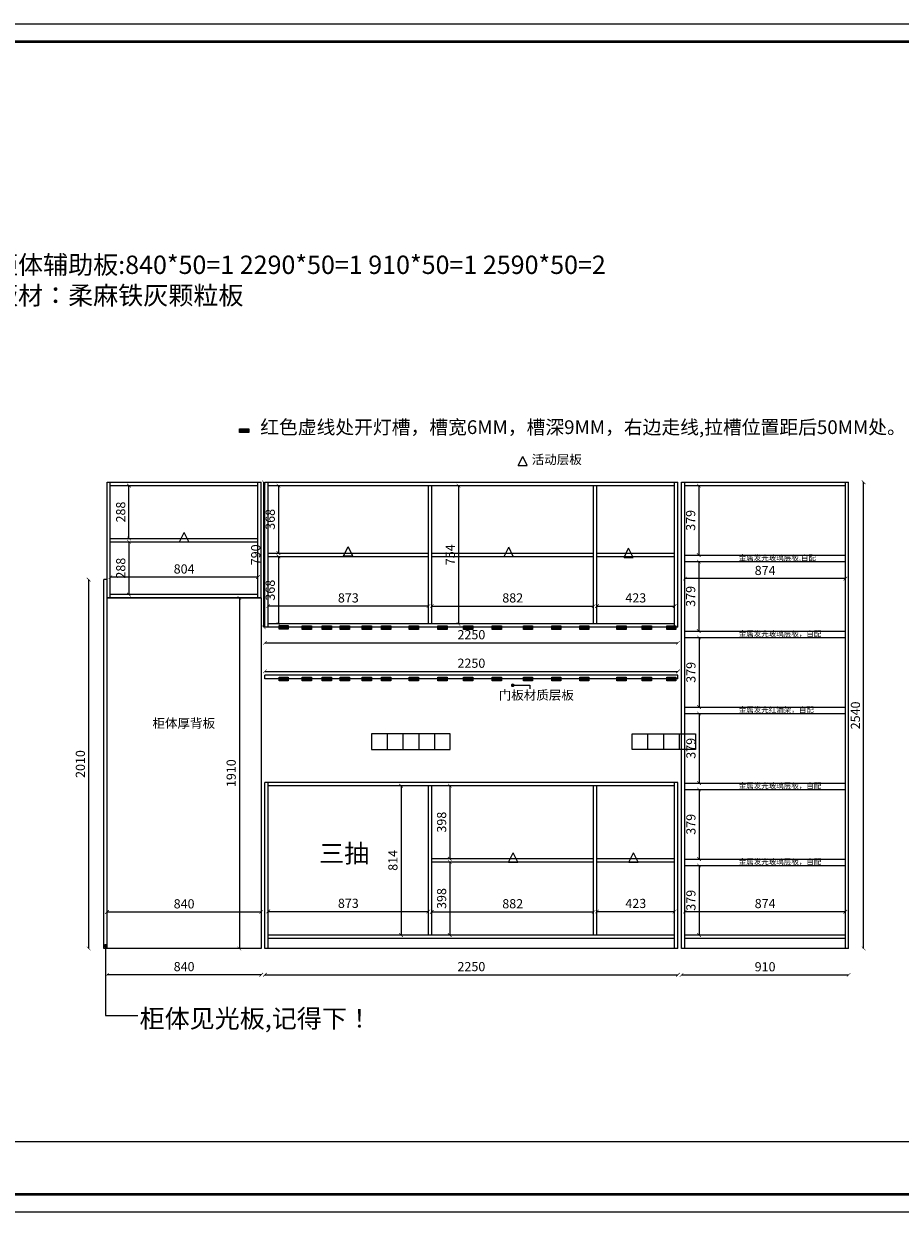
# Model space of a CAD drawing. Units: millimetres. Extents: x 19935 to 46172, y -23459 to -12765.
# Drawn here: x 28174 to 32948, y -20194 to -13718 of the extents above; entities that cross this region are included whole.
import ezdxf

# ---------------------------------------------------------------- set-up
doc = ezdxf.new("R2010")
doc.units = ezdxf.units.MM
doc.layers.add('尺寸', color=7, linetype='Continuous', lineweight=9)
doc.layers.add('轮廓线', color=7, linetype='Continuous', lineweight=25)
doc.styles.get("Standard").update_dxf_attribs({"font": 'arial.ttf'})
doc.styles.add('图栏文字', font='txt', dxfattribs={"height": 75})
doc.dimstyles.new('ISO-25', dxfattribs={"dimtxt": 50, "dimasz": 30, "dimexe": 1.25, "dimexo": 0.625, "dimtad": 1, "dimtxsty": 'Standard', "dimcen": 2.5, "dimse1": 1, "dimse2": 1, "dimclrd": 3, "dimclrt": 3, "dimadec": 0, "dimazin": 0, "dimtfac": 1, "dimtmove": 0, "dimatfit": 3, "dimfxl": 1, "dimarcsym": 0})

# ---------------------------------------------------------------- blocks, each defined once
blk = doc.blocks.new('A$C6B133786')
at = {"layer": '轮廓线', "color": 2}
for p, q in [((0, 0), (25, 50)), ((0, 0), (50, 0)), ((50, 0), (25, 50))]:
    blk.add_line(p, q, dxfattribs=at)
blk = doc.blocks.new('A$Cd84606a9')
h = blk.add_hatch(color=1)
h.dxf.hatch_style = 1
h.paths.add_polyline_path([(50, 0), (50, 20), (0, 20), (0, 0)])
at = {"color": 1}
blk.add_lwpolyline([(0, 20), (50, 20), (50, 0), (0, 0)], close=True, dxfattribs=at)
blk = doc.blocks.new('_ArchTick')
at = {"color": 0, "linetype": 'ByBlock', "const_width": 0.15}
blk.add_lwpolyline([(-0.5, -0.5), (0.5, 0.5)], dxfattribs=at)
blk = doc.blocks.new('*D77')
at = {"color": 3, "lineweight": -2, "transparency": 16777216}
blk.add_line((29561.2, -16234.8), (29561.2, -16602.8), dxfattribs=at)
at = {"layer": 'Defpoints', "color": 0, "transparency": 16777216}
for p in [(29561.2, -16234.8), (29561.2, -16602.8), (29561.2, -16602.8)]:
    blk.add_point(p, dxfattribs=at)
at = {"color": 3, "lineweight": -2, "transparency": 16777216, "xscale": 20, "yscale": 20, "zscale": 20}
for p, rotation in [((29561.2, -16234.8), 90), ((29561.2, -16602.8), 270)]:
    blk.add_blockref('_ArchTick', p, dxfattribs=dict(at, rotation=rotation))
at = {"color": 3, "transparency": 16777216, "insert": (29523.2, -16418.8), "char_height": 50, "attachment_point": 5, "rotation": 90}
blk.add_mtext('368', dxfattribs=at)
blk = doc.blocks.new('_Dot')
at = {"lineweight": -2}
blk.add_line((-0.5, 0), (-1, 0), dxfattribs=at)
at = {"const_width": 0.5}
blk.add_lwpolyline([(-0.25, 0, 1), (0.25, 0, 1)], format="xyb", close=True, dxfattribs=at)
blk = doc.blocks.new('*D78')
at = {"color": 3, "lineweight": -2, "transparency": 16777216}
blk.add_line((29561.2, -16620.8), (29561.2, -16988.8), dxfattribs=at)
at = {"layer": 'Defpoints', "color": 0, "transparency": 16777216}
for p in [(29561.2, -16620.8), (29561.2, -16988.8), (29561.2, -16988.8)]:
    blk.add_point(p, dxfattribs=at)
at = {"color": 3, "lineweight": -2, "transparency": 16777216, "xscale": 20, "yscale": 20, "zscale": 20}
for p, rotation in [((29561.2, -16620.8), 90), ((29561.2, -16988.8), 270)]:
    blk.add_blockref('_ArchTick', p, dxfattribs=dict(at, rotation=rotation))
at = {"color": 3, "transparency": 16777216, "insert": (29523.2, -16804.8), "char_height": 50, "attachment_point": 5, "rotation": 90}
blk.add_mtext('368', dxfattribs=at)
blk = doc.blocks.new('*D79')
at = {"color": 3, "lineweight": -2, "transparency": 16777216}
blk.add_line((30229.2, -17869.8), (30229.2, -18683.8), dxfattribs=at)
at = {"layer": 'Defpoints', "color": 0, "transparency": 16777216}
for p in [(30378.4, -17869.8), (30229.2, -18683.8), (30378.4, -18683.8)]:
    blk.add_point(p, dxfattribs=at)
at = {"color": 3, "lineweight": -2, "transparency": 16777216, "xscale": 20, "yscale": 20, "zscale": 20}
for p, rotation in [((30229.2, -17869.8), 90), ((30229.2, -18683.8), 270)]:
    blk.add_blockref('_ArchTick', p, dxfattribs=dict(at, rotation=rotation))
at = {"color": 3, "transparency": 16777216, "insert": (30191.2, -18276.8), "char_height": 50, "attachment_point": 5, "rotation": 90}
blk.add_mtext('814', dxfattribs=at)
blk = doc.blocks.new('*D80')
at = {"color": 3, "lineweight": -2, "transparency": 16777216}
blk.add_line((29505.4, -18555.3), (30378.4, -18555.3), dxfattribs=at)
at = {"layer": 'Defpoints', "color": 0, "transparency": 16777216}
for p in [(29505.4, -17869.8), (30378.4, -17869.8), (30378.4, -18555.3)]:
    blk.add_point(p, dxfattribs=at)
at = {"color": 3, "lineweight": -2, "transparency": 16777216, "xscale": 20, "yscale": 20, "zscale": 20, "rotation": 180}
blk.add_blockref('_ArchTick', (29505.4, -18555.3), dxfattribs=at)
at = {"color": 3, "lineweight": -2, "transparency": 16777216, "xscale": 20, "yscale": 20, "zscale": 20}
blk.add_blockref('_ArchTick', (30378.4, -18555.3), dxfattribs=at)
at = {"color": 3, "transparency": 16777216, "insert": (29941.9, -18517.2), "char_height": 50, "attachment_point": 5}
blk.add_mtext('873', dxfattribs=at)
blk = doc.blocks.new('*D81')
at = {"color": 3, "lineweight": -2, "transparency": 16777216}
blk.add_line((30396.4, -18557.5), (31278.4, -18557.5), dxfattribs=at)
at = {"layer": 'Defpoints', "color": 0, "transparency": 16777216}
for p in [(30396.4, -17869.8), (31278.4, -17869.8), (31278.4, -18557.5)]:
    blk.add_point(p, dxfattribs=at)
at = {"color": 3, "lineweight": -2, "transparency": 16777216, "xscale": 20, "yscale": 20, "zscale": 20, "rotation": 180}
blk.add_blockref('_ArchTick', (30396.4, -18557.5), dxfattribs=at)
at = {"color": 3, "lineweight": -2, "transparency": 16777216, "xscale": 20, "yscale": 20, "zscale": 20}
blk.add_blockref('_ArchTick', (31278.4, -18557.5), dxfattribs=at)
at = {"color": 3, "transparency": 16777216, "insert": (30837.4, -18519.5), "char_height": 50, "attachment_point": 5}
blk.add_mtext('882', dxfattribs=at)
blk = doc.blocks.new('*D82')
at = {"color": 3, "lineweight": -2, "transparency": 16777216}
blk.add_line((31296.4, -18556), (31719.4, -18556), dxfattribs=at)
at = {"layer": 'Defpoints', "color": 0, "transparency": 16777216}
for p in [(31296.4, -17869.8), (31719.4, -17869.8), (31719.4, -18556)]:
    blk.add_point(p, dxfattribs=at)
at = {"color": 3, "lineweight": -2, "transparency": 16777216, "xscale": 20, "yscale": 20, "zscale": 20, "rotation": 180}
blk.add_blockref('_ArchTick', (31296.4, -18556), dxfattribs=at)
at = {"color": 3, "lineweight": -2, "transparency": 16777216, "xscale": 20, "yscale": 20, "zscale": 20}
blk.add_blockref('_ArchTick', (31719.4, -18556), dxfattribs=at)
at = {"color": 3, "transparency": 16777216, "insert": (31507.9, -18517.9), "char_height": 50, "attachment_point": 5}
blk.add_mtext('423', dxfattribs=at)
blk = doc.blocks.new('*D83')
at = {"color": 3, "lineweight": -2, "transparency": 16777216}
blk.add_line((30494.5, -17869.8), (30494.5, -18267.8), dxfattribs=at)
at = {"layer": 'Defpoints', "color": 0, "transparency": 16777216}
for p in [(30494.5, -17869.8), (30494.5, -18267.8), (30494.5, -18267.8)]:
    blk.add_point(p, dxfattribs=at)
at = {"color": 3, "lineweight": -2, "transparency": 16777216, "xscale": 20, "yscale": 20, "zscale": 20}
for p, rotation in [((30494.5, -17869.8), 90), ((30494.5, -18267.8), 270)]:
    blk.add_blockref('_ArchTick', p, dxfattribs=dict(at, rotation=rotation))
at = {"color": 3, "transparency": 16777216, "insert": (30456.5, -18068.8), "char_height": 50, "attachment_point": 5, "rotation": 90}
blk.add_mtext('398', dxfattribs=at)
blk = doc.blocks.new('*D84')
at = {"color": 3, "lineweight": -2, "transparency": 16777216}
blk.add_line((30494.5, -18285.8), (30494.5, -18683.8), dxfattribs=at)
at = {"layer": 'Defpoints', "color": 0, "transparency": 16777216}
for p in [(30494.5, -18285.8), (30494.5, -18683.8), (30494.5, -18683.8)]:
    blk.add_point(p, dxfattribs=at)
at = {"color": 3, "lineweight": -2, "transparency": 16777216, "xscale": 20, "yscale": 20, "zscale": 20}
for p, rotation in [((30494.5, -18285.8), 90), ((30494.5, -18683.8), 270)]:
    blk.add_blockref('_ArchTick', p, dxfattribs=dict(at, rotation=rotation))
at = {"color": 3, "transparency": 16777216, "insert": (30456.5, -18484.8), "char_height": 50, "attachment_point": 5, "rotation": 90}
blk.add_mtext('398', dxfattribs=at)
blk = doc.blocks.new('*D85')
at = {"color": 3, "lineweight": -2, "transparency": 16777216}
blk.add_line((29449.4, -16733.4), (28645.4, -16733.4), dxfattribs=at)
at = {"layer": 'Defpoints', "color": 0, "transparency": 16777216}
for p in [(28645.4, -16234.8), (29449.4, -16234.8), (28645.4, -16733.4)]:
    blk.add_point(p, dxfattribs=at)
at = {"color": 3, "lineweight": -2, "transparency": 16777216, "xscale": 20, "yscale": 20, "zscale": 20, "rotation": 180}
blk.add_blockref('_ArchTick', (28645.4, -16733.4), dxfattribs=at)
at = {"color": 3, "lineweight": -2, "transparency": 16777216, "xscale": 20, "yscale": 20, "zscale": 20}
blk.add_blockref('_ArchTick', (29449.4, -16733.4), dxfattribs=at)
at = {"color": 3, "transparency": 16777216, "insert": (29047.4, -16695.4), "char_height": 50, "attachment_point": 5}
blk.add_mtext('804', dxfattribs=at)
blk = doc.blocks.new('*D86')
at = {"color": 3, "lineweight": -2, "transparency": 16777216}
blk.add_line((28746.7, -16540.8), (28746.7, -16828.8), dxfattribs=at)
at = {"layer": 'Defpoints', "color": 0, "transparency": 16777216}
for p in [(28746.7, -16540.8), (28746.7, -16828.8), (28746.7, -16828.8)]:
    blk.add_point(p, dxfattribs=at)
at = {"color": 3, "lineweight": -2, "transparency": 16777216, "xscale": 20, "yscale": 20, "zscale": 20}
for p, rotation in [((28746.7, -16540.8), 90), ((28746.7, -16828.8), 270)]:
    blk.add_blockref('_ArchTick', p, dxfattribs=dict(at, rotation=rotation))
at = {"color": 3, "transparency": 16777216, "insert": (28708.6, -16684.8), "char_height": 50, "attachment_point": 5, "rotation": 90}
blk.add_mtext('288', dxfattribs=at)
blk = doc.blocks.new('*D87')
at = {"color": 3, "lineweight": -2, "transparency": 16777216}
blk.add_line((28746.7, -16522.8), (28746.7, -16234.8), dxfattribs=at)
at = {"layer": 'Defpoints', "color": 0, "transparency": 16777216}
for p in [(28746.7, -16234.8), (28746.7, -16234.8), (28746.7, -16522.8)]:
    blk.add_point(p, dxfattribs=at)
at = {"color": 3, "lineweight": -2, "transparency": 16777216, "xscale": 20, "yscale": 20, "zscale": 20}
for p, rotation in [((28746.7, -16234.8), 90), ((28746.7, -16522.8), 270)]:
    blk.add_blockref('_ArchTick', p, dxfattribs=dict(at, rotation=rotation))
at = {"color": 3, "transparency": 16777216, "insert": (28708.6, -16378.8), "char_height": 50, "attachment_point": 5, "rotation": 90}
blk.add_mtext('288', dxfattribs=at)
blk = doc.blocks.new('*D88')
at = {"color": 3, "lineweight": -2, "transparency": 16777216}
blk.add_line((31851.1, -16234.8), (31851.1, -16613.8), dxfattribs=at)
at = {"layer": 'Defpoints', "color": 0, "transparency": 16777216}
for p in [(31851.1, -16234.8), (31851.1, -16613.8), (31851.1, -16613.8)]:
    blk.add_point(p, dxfattribs=at)
at = {"color": 3, "lineweight": -2, "transparency": 16777216, "xscale": 20, "yscale": 20, "zscale": 20}
for p, rotation in [((31851.1, -16234.8), 90), ((31851.1, -16613.8), 270)]:
    blk.add_blockref('_ArchTick', p, dxfattribs=dict(at, rotation=rotation))
at = {"color": 3, "transparency": 16777216, "insert": (31813.1, -16424.3), "char_height": 50, "attachment_point": 5, "rotation": 90}
blk.add_mtext('379', dxfattribs=at)
blk = doc.blocks.new('*D89')
at = {"color": 3, "lineweight": -2, "transparency": 16777216}
blk.add_line((31851.1, -16648.8), (31851.1, -17027.8), dxfattribs=at)
at = {"layer": 'Defpoints', "color": 0, "transparency": 16777216}
for p in [(31851.1, -16648.8), (31851.1, -17027.8), (31851.1, -17027.8)]:
    blk.add_point(p, dxfattribs=at)
at = {"color": 3, "lineweight": -2, "transparency": 16777216, "xscale": 20, "yscale": 20, "zscale": 20}
for p, rotation in [((31851.1, -16648.8), 90), ((31851.1, -17027.8), 270)]:
    blk.add_blockref('_ArchTick', p, dxfattribs=dict(at, rotation=rotation))
at = {"color": 3, "transparency": 16777216, "insert": (31813.1, -16838.3), "char_height": 50, "attachment_point": 5, "rotation": 90}
blk.add_mtext('379', dxfattribs=at)
blk = doc.blocks.new('*D90')
at = {"color": 3, "lineweight": -2, "transparency": 16777216}
blk.add_line((31852.7, -17062.8), (31852.7, -17441.8), dxfattribs=at)
at = {"layer": 'Defpoints', "color": 0, "transparency": 16777216}
for p in [(31861.1, -17062.8), (31852.7, -17441.8), (31861.1, -17441.8)]:
    blk.add_point(p, dxfattribs=at)
at = {"color": 3, "lineweight": -2, "transparency": 16777216, "xscale": 20, "yscale": 20, "zscale": 20}
for p, rotation in [((31852.7, -17062.8), 90), ((31852.7, -17441.8), 270)]:
    blk.add_blockref('_ArchTick', p, dxfattribs=dict(at, rotation=rotation))
at = {"color": 3, "transparency": 16777216, "insert": (31814.6, -17252.3), "char_height": 50, "attachment_point": 5, "rotation": 90}
blk.add_mtext('379', dxfattribs=at)
blk = doc.blocks.new('*D91')
at = {"color": 3, "lineweight": -2, "transparency": 16777216}
blk.add_line((31852.7, -17476.8), (31852.7, -17855.8), dxfattribs=at)
at = {"layer": 'Defpoints', "color": 0, "transparency": 16777216}
for p in [(31852.7, -17476.8), (31852.7, -17855.8), (31852.7, -17855.8)]:
    blk.add_point(p, dxfattribs=at)
at = {"color": 3, "lineweight": -2, "transparency": 16777216, "xscale": 20, "yscale": 20, "zscale": 20}
for p, rotation in [((31852.7, -17476.8), 90), ((31852.7, -17855.8), 270)]:
    blk.add_blockref('_ArchTick', p, dxfattribs=dict(at, rotation=rotation))
at = {"color": 3, "transparency": 16777216, "insert": (31814.6, -17666.3), "char_height": 50, "attachment_point": 5, "rotation": 90}
blk.add_mtext('379', dxfattribs=at)
blk = doc.blocks.new('*D92')
at = {"color": 3, "lineweight": -2, "transparency": 16777216}
blk.add_line((31852.7, -17890.8), (31852.7, -18269.8), dxfattribs=at)
at = {"layer": 'Defpoints', "color": 0, "transparency": 16777216}
for p in [(31852.7, -17890.8), (31852.7, -18269.8), (31852.7, -18269.8)]:
    blk.add_point(p, dxfattribs=at)
at = {"color": 3, "lineweight": -2, "transparency": 16777216, "xscale": 20, "yscale": 20, "zscale": 20}
for p, rotation in [((31852.7, -17890.8), 90), ((31852.7, -18269.8), 270)]:
    blk.add_blockref('_ArchTick', p, dxfattribs=dict(at, rotation=rotation))
at = {"color": 3, "transparency": 16777216, "insert": (31814.6, -18080.3), "char_height": 50, "attachment_point": 5, "rotation": 90}
blk.add_mtext('379', dxfattribs=at)
blk = doc.blocks.new('*D93')
at = {"color": 3, "lineweight": -2, "transparency": 16777216}
blk.add_line((31852.7, -18304.8), (31852.7, -18683.8), dxfattribs=at)
at = {"layer": 'Defpoints', "color": 0, "transparency": 16777216}
for p in [(31852.7, -18304.8), (31852.7, -18683.8), (31852.7, -18683.8)]:
    blk.add_point(p, dxfattribs=at)
at = {"color": 3, "lineweight": -2, "transparency": 16777216, "xscale": 20, "yscale": 20, "zscale": 20}
for p, rotation in [((31852.7, -18304.8), 90), ((31852.7, -18683.8), 270)]:
    blk.add_blockref('_ArchTick', p, dxfattribs=dict(at, rotation=rotation))
at = {"color": 3, "transparency": 16777216, "insert": (31814.6, -18494.3), "char_height": 50, "attachment_point": 5, "rotation": 90}
blk.add_mtext('379', dxfattribs=at)
blk = doc.blocks.new('*D94')
at = {"color": 3, "lineweight": -2, "transparency": 16777216}
blk.add_line((32649.4, -18556.5), (31775.4, -18556.5), dxfattribs=at)
at = {"layer": 'Defpoints', "color": 0, "transparency": 16777216}
for p in [(31775.4, -18304.8), (32649.4, -18304.8), (31775.4, -18556.5)]:
    blk.add_point(p, dxfattribs=at)
at = {"color": 3, "lineweight": -2, "transparency": 16777216, "xscale": 20, "yscale": 20, "zscale": 20, "rotation": 180}
blk.add_blockref('_ArchTick', (31775.4, -18556.5), dxfattribs=at)
at = {"color": 3, "lineweight": -2, "transparency": 16777216, "xscale": 20, "yscale": 20, "zscale": 20}
blk.add_blockref('_ArchTick', (32649.4, -18556.5), dxfattribs=at)
at = {"color": 3, "transparency": 16777216, "insert": (32212.4, -18518.5), "char_height": 50, "attachment_point": 5}
blk.add_mtext('874', dxfattribs=at)
blk = doc.blocks.new('*D95')
at = {"color": 3, "lineweight": -2, "transparency": 16777216}
blk.add_line((29487.4, -18900), (31737.4, -18900), dxfattribs=at)
at = {"layer": 'Defpoints', "color": 0, "transparency": 16777216}
for p in [(29487.4, -18756.8), (31737.4, -18756.8), (31737.4, -18900)]:
    blk.add_point(p, dxfattribs=at)
at = {"color": 3, "lineweight": -2, "transparency": 16777216, "xscale": 20, "yscale": 20, "zscale": 20, "rotation": 180}
blk.add_blockref('_ArchTick', (29487.4, -18900), dxfattribs=at)
at = {"color": 3, "lineweight": -2, "transparency": 16777216, "xscale": 20, "yscale": 20, "zscale": 20}
blk.add_blockref('_ArchTick', (31737.4, -18900), dxfattribs=at)
at = {"color": 3, "transparency": 16777216, "insert": (30612.4, -18862), "char_height": 50, "attachment_point": 5}
blk.add_mtext('2250', dxfattribs=at)
blk = doc.blocks.new('*D96')
at = {"color": 3, "lineweight": -2, "transparency": 16777216}
blk.add_line((29467.4, -18900.1), (28627.4, -18900.1), dxfattribs=at)
at = {"layer": 'Defpoints', "color": 0, "transparency": 16777216}
for p in [(28627.4, -16846.8), (29467.4, -16846.8), (28627.4, -18900.1)]:
    blk.add_point(p, dxfattribs=at)
at = {"color": 3, "lineweight": -2, "transparency": 16777216, "xscale": 20, "yscale": 20, "zscale": 20, "rotation": 180}
blk.add_blockref('_ArchTick', (28627.4, -18900.1), dxfattribs=at)
at = {"color": 3, "lineweight": -2, "transparency": 16777216, "xscale": 20, "yscale": 20, "zscale": 20}
blk.add_blockref('_ArchTick', (29467.4, -18900.1), dxfattribs=at)
at = {"color": 3, "transparency": 16777216, "insert": (29047.4, -18862.1), "char_height": 50, "attachment_point": 5}
blk.add_mtext('840', dxfattribs=at)
blk = doc.blocks.new('*D97')
at = {"color": 3, "lineweight": -2, "transparency": 16777216}
blk.add_line((29348.3, -16846.8), (29348.3, -18756.8), dxfattribs=at)
at = {"layer": 'Defpoints', "color": 0, "transparency": 16777216}
for p in [(29467.4, -16846.8), (29348.3, -18756.8), (29467.4, -18756.8)]:
    blk.add_point(p, dxfattribs=at)
at = {"color": 3, "lineweight": -2, "transparency": 16777216, "xscale": 20, "yscale": 20, "zscale": 20}
for p, rotation in [((29348.3, -16846.8), 90), ((29348.3, -18756.8), 270)]:
    blk.add_blockref('_ArchTick', p, dxfattribs=dict(at, rotation=rotation))
at = {"color": 3, "transparency": 16777216, "insert": (29310.3, -17801.8), "char_height": 50, "attachment_point": 5, "rotation": 90}
blk.add_mtext('1910', dxfattribs=at)
blk = doc.blocks.new('*D98')
at = {"color": 3, "lineweight": -2, "transparency": 16777216}
blk.add_line((29467.4, -18558.1), (28627.4, -18558.1), dxfattribs=at)
at = {"layer": 'Defpoints', "color": 0, "transparency": 16777216}
for p in [(28627.4, -18558.1), (28627.4, -18756.8), (29467.4, -18756.8)]:
    blk.add_point(p, dxfattribs=at)
at = {"color": 3, "lineweight": -2, "transparency": 16777216, "xscale": 20, "yscale": 20, "zscale": 20, "rotation": 180}
blk.add_blockref('_ArchTick', (28627.4, -18558.1), dxfattribs=at)
at = {"color": 3, "lineweight": -2, "transparency": 16777216, "xscale": 20, "yscale": 20, "zscale": 20}
blk.add_blockref('_ArchTick', (29467.4, -18558.1), dxfattribs=at)
at = {"color": 3, "transparency": 16777216, "insert": (29047.4, -18520), "char_height": 50, "attachment_point": 5}
blk.add_mtext('840', dxfattribs=at)
blk = doc.blocks.new('*D99')
at = {"color": 3, "lineweight": -2, "transparency": 16777216}
blk.add_line((28526.8, -16746.8), (28526.8, -18756.8), dxfattribs=at)
at = {"layer": 'Defpoints', "color": 0, "transparency": 16777216}
for p in [(28609.4, -16746.8), (28526.8, -18756.8), (28609.4, -18756.8)]:
    blk.add_point(p, dxfattribs=at)
at = {"color": 3, "lineweight": -2, "transparency": 16777216, "xscale": 20, "yscale": 20, "zscale": 20}
for p, rotation in [((28526.8, -16746.8), 90), ((28526.8, -18756.8), 270)]:
    blk.add_blockref('_ArchTick', p, dxfattribs=dict(at, rotation=rotation))
at = {"color": 3, "transparency": 16777216, "insert": (28488.7, -17751.8), "char_height": 50, "attachment_point": 5, "rotation": 90}
blk.add_mtext('2010', dxfattribs=at)
blk = doc.blocks.new('*D104')
at = {"color": 3, "lineweight": -2, "transparency": 16777216}
blk.add_line((29487.4, -17247.1), (31737.4, -17247.1), dxfattribs=at)
at = {"layer": 'Defpoints', "color": 0, "transparency": 16777216}
for p in [(29487.4, -17266.8), (31737.4, -17247.1), (31737.4, -17266.8)]:
    blk.add_point(p, dxfattribs=at)
at = {"color": 3, "lineweight": -2, "transparency": 16777216, "xscale": 20, "yscale": 20, "zscale": 20, "rotation": 180}
blk.add_blockref('_ArchTick', (29487.4, -17247.1), dxfattribs=at)
at = {"color": 3, "lineweight": -2, "transparency": 16777216, "xscale": 20, "yscale": 20, "zscale": 20}
blk.add_blockref('_ArchTick', (31737.4, -17247.1), dxfattribs=at)
at = {"color": 3, "transparency": 16777216, "insert": (30612.4, -17209), "char_height": 50, "attachment_point": 5}
blk.add_mtext('2250', dxfattribs=at)
blk = doc.blocks.new('*D115')
at = {"color": 3, "lineweight": -2, "transparency": 16777216}
blk.add_line((32649.4, -16741.7), (31775.4, -16741.7), dxfattribs=at)
at = {"layer": 'Defpoints', "color": 0, "transparency": 16777216}
for p in [(31775.4, -16648.8), (32649.4, -16648.8), (31775.4, -16741.7)]:
    blk.add_point(p, dxfattribs=at)
at = {"color": 3, "lineweight": -2, "transparency": 16777216, "xscale": 20, "yscale": 20, "zscale": 20, "rotation": 180}
blk.add_blockref('_ArchTick', (31775.4, -16741.7), dxfattribs=at)
at = {"color": 3, "lineweight": -2, "transparency": 16777216, "xscale": 20, "yscale": 20, "zscale": 20}
blk.add_blockref('_ArchTick', (32649.4, -16741.7), dxfattribs=at)
at = {"color": 3, "transparency": 16777216, "insert": (32212.4, -16703.6), "char_height": 50, "attachment_point": 5}
blk.add_mtext('874', dxfattribs=at)
blk = doc.blocks.new('*D117')
at = {"color": 3, "lineweight": -2, "transparency": 16777216}
blk.add_line((32748.9, -18756.8), (32748.9, -16216.8), dxfattribs=at)
at = {"layer": 'Defpoints', "color": 0, "transparency": 16777216}
for p in [(32667.4, -16216.8), (32748.9, -16216.8), (32667.4, -18756.8)]:
    blk.add_point(p, dxfattribs=at)
at = {"color": 3, "lineweight": -2, "transparency": 16777216, "xscale": 20, "yscale": 20, "zscale": 20}
for p, rotation in [((32748.9, -16216.8), 90), ((32748.9, -18756.8), 270)]:
    blk.add_blockref('_ArchTick', p, dxfattribs=dict(at, rotation=rotation))
at = {"color": 3, "transparency": 16777216, "insert": (32710.8, -17486.8), "char_height": 50, "attachment_point": 5, "rotation": 90}
blk.add_mtext('2540', dxfattribs=at)
blk = doc.blocks.new('*D118')
at = {"color": 3, "lineweight": -2, "transparency": 16777216}
blk.add_line((29487.4, -17091.7), (31737.4, -17091.7), dxfattribs=at)
at = {"layer": 'Defpoints', "color": 0, "transparency": 16777216}
for p in [(29487.4, -17006.8), (31737.4, -17006.8), (31737.4, -17091.7)]:
    blk.add_point(p, dxfattribs=at)
at = {"color": 3, "lineweight": -2, "transparency": 16777216, "xscale": 20, "yscale": 20, "zscale": 20, "rotation": 180}
blk.add_blockref('_ArchTick', (29487.4, -17091.7), dxfattribs=at)
at = {"color": 3, "lineweight": -2, "transparency": 16777216, "xscale": 20, "yscale": 20, "zscale": 20}
blk.add_blockref('_ArchTick', (31737.4, -17091.7), dxfattribs=at)
at = {"color": 3, "transparency": 16777216, "insert": (30612.4, -17053.6), "char_height": 50, "attachment_point": 5}
blk.add_mtext('2250', dxfattribs=at)
blk = doc.blocks.new('*D120')
at = {"color": 3, "lineweight": -2, "transparency": 16777216}
blk.add_line((31757.4, -18901), (32667.4, -18901), dxfattribs=at)
at = {"layer": 'Defpoints', "color": 0, "transparency": 16777216}
for p in [(31757.4, -18756.8), (32667.4, -18756.8), (32667.4, -18901)]:
    blk.add_point(p, dxfattribs=at)
at = {"color": 3, "lineweight": -2, "transparency": 16777216, "xscale": 20, "yscale": 20, "zscale": 20, "rotation": 180}
blk.add_blockref('_ArchTick', (31757.4, -18901), dxfattribs=at)
at = {"color": 3, "lineweight": -2, "transparency": 16777216, "xscale": 20, "yscale": 20, "zscale": 20}
blk.add_blockref('_ArchTick', (32667.4, -18901), dxfattribs=at)
at = {"color": 3, "transparency": 16777216, "insert": (32212.4, -18863), "char_height": 50, "attachment_point": 5}
blk.add_mtext('910', dxfattribs=at)
blk = doc.blocks.new('*D124')
at = {"color": 3, "lineweight": -2, "transparency": 16777216}
blk.add_line((29481.9, -17006.8), (29481.9, -16216.8), dxfattribs=at)
at = {"layer": 'Defpoints', "color": 0, "transparency": 16777216}
for p in [(29481.9, -16216.8), (29487.4, -16216.8), (29487.4, -17006.8)]:
    blk.add_point(p, dxfattribs=at)
at = {"color": 3, "lineweight": -2, "transparency": 16777216, "xscale": 20, "yscale": 20, "zscale": 20}
for p, rotation in [((29481.9, -16216.8), 90), ((29481.9, -17006.8), 270)]:
    blk.add_blockref('_ArchTick', p, dxfattribs=dict(at, rotation=rotation))
at = {"color": 3, "transparency": 16777216, "insert": (29443.8, -16611.8), "char_height": 50, "attachment_point": 5, "rotation": 90}
blk.add_mtext('790', dxfattribs=at)
blk = doc.blocks.new('*D127')
at = {"color": 3, "lineweight": -2, "transparency": 16777216}
blk.add_line((30378.4, -16891.2), (29505.4, -16891.2), dxfattribs=at)
at = {"layer": 'Defpoints', "color": 0, "transparency": 16777216}
for p in [(29505.4, -16620.8), (30378.4, -16620.8), (29505.4, -16891.2)]:
    blk.add_point(p, dxfattribs=at)
at = {"color": 3, "lineweight": -2, "transparency": 16777216, "xscale": 20, "yscale": 20, "zscale": 20, "rotation": 180}
blk.add_blockref('_ArchTick', (29505.4, -16891.2), dxfattribs=at)
at = {"color": 3, "lineweight": -2, "transparency": 16777216, "xscale": 20, "yscale": 20, "zscale": 20}
blk.add_blockref('_ArchTick', (30378.4, -16891.2), dxfattribs=at)
at = {"color": 3, "transparency": 16777216, "insert": (29941.9, -16853.1), "char_height": 50, "attachment_point": 5}
blk.add_mtext('873', dxfattribs=at)
blk = doc.blocks.new('*D128')
at = {"color": 3, "lineweight": -2, "transparency": 16777216}
blk.add_line((30396.4, -16891.2), (31278.4, -16891.2), dxfattribs=at)
at = {"layer": 'Defpoints', "color": 0, "transparency": 16777216}
for p in [(30396.4, -16620.8), (31278.4, -16620.8), (31278.4, -16891.2)]:
    blk.add_point(p, dxfattribs=at)
at = {"color": 3, "lineweight": -2, "transparency": 16777216, "xscale": 20, "yscale": 20, "zscale": 20, "rotation": 180}
blk.add_blockref('_ArchTick', (30396.4, -16891.2), dxfattribs=at)
at = {"color": 3, "lineweight": -2, "transparency": 16777216, "xscale": 20, "yscale": 20, "zscale": 20}
blk.add_blockref('_ArchTick', (31278.4, -16891.2), dxfattribs=at)
at = {"color": 3, "transparency": 16777216, "insert": (30837.4, -16853.2), "char_height": 50, "attachment_point": 5}
blk.add_mtext('882', dxfattribs=at)
blk = doc.blocks.new('*D129')
at = {"color": 3, "lineweight": -2, "transparency": 16777216}
blk.add_line((31296.4, -16891.2), (31719.4, -16891.2), dxfattribs=at)
at = {"layer": 'Defpoints', "color": 0, "transparency": 16777216}
for p in [(31296.4, -16620.8), (31719.4, -16620.8), (31719.4, -16891.2)]:
    blk.add_point(p, dxfattribs=at)
at = {"color": 3, "lineweight": -2, "transparency": 16777216, "xscale": 20, "yscale": 20, "zscale": 20, "rotation": 180}
blk.add_blockref('_ArchTick', (31296.4, -16891.2), dxfattribs=at)
at = {"color": 3, "lineweight": -2, "transparency": 16777216, "xscale": 20, "yscale": 20, "zscale": 20}
blk.add_blockref('_ArchTick', (31719.4, -16891.2), dxfattribs=at)
at = {"color": 3, "transparency": 16777216, "insert": (31507.9, -16853.1), "char_height": 50, "attachment_point": 5}
blk.add_mtext('423', dxfattribs=at)
blk = doc.blocks.new('*D130')
at = {"color": 3, "lineweight": -2, "transparency": 16777216}
blk.add_line((30541.9, -16234.8), (30541.9, -16988.8), dxfattribs=at)
at = {"layer": 'Defpoints', "color": 0, "transparency": 16777216}
for p in [(30574.2, -16234.8), (30541.9, -16988.8), (30574.2, -16988.8)]:
    blk.add_point(p, dxfattribs=at)
at = {"color": 3, "lineweight": -2, "transparency": 16777216, "xscale": 20, "yscale": 20, "zscale": 20}
for p, rotation in [((30541.9, -16234.8), 90), ((30541.9, -16988.8), 270)]:
    blk.add_blockref('_ArchTick', p, dxfattribs=dict(at, rotation=rotation))
at = {"color": 3, "transparency": 16777216, "insert": (30504, -16611.8), "char_height": 50, "attachment_point": 5, "rotation": 90}
blk.add_mtext('754', dxfattribs=at)

msp = doc.modelspace()

# ---------------------------------------------------------------- linework, layer by layer
for p, q in [((28627.44, -16216.848), (29467.44, -16216.848)), ((28627.44, -18756.848), (28627.44, -16216.848)), ((28645.44, -16846.848), (28645.44, -16216.848)), ((28645.44, -16234.848), (29449.44, -16234.848)), ((29449.44, -16846.848), (29449.44, -16216.848)), ((29467.44, -16846.848), (29467.44, -16216.848)), ((29487.44, -16216.848), (31737.44, -16216.848)), ((29487.44, -17006.848), (29487.44, -16216.848)), ((29505.44, -17006.848), (29505.44, -16216.848)), ((29505.44, -16234.848), (31719.44, -16234.848)), ((30378.44, -16988.848), (30378.44, -16234.848)), ((30396.44, -16988.848), (30396.44, -16234.848)), ((31278.44, -16988.848), (31278.44, -16234.848)), ((31296.44, -16988.848), (31296.44, -16234.848)), ((31719.44, -17006.848), (31719.44, -16216.848)), ((31737.44, -17006.848), (31737.44, -16216.848)), ((31757.44, -16216.848), (32667.44, -16216.848)), ((31757.44, -18756.848), (31757.44, -16216.848)), ((31775.44, -18756.848), (31775.44, -16216.848)), ((31775.44, -16234.848), (32649.44, -16234.848)), ((32649.44, -18756.848), (32649.44, -16216.848)), ((32667.44, -18756.848), (32667.44, -16216.848)), ((28645.44, -16522.848), (29449.44, -16522.848)), ((28645.44, -16540.848), (29449.44, -16540.848)), ((29505.44, -16602.848), (30378.44, -16602.848)), ((29505.44, -16620.848), (30378.44, -16620.848)), ((30396.44, -16602.848), (31278.44, -16602.848)), ((30396.44, -16620.848), (31278.44, -16620.848)), ((31296.44, -16602.848), (31719.44, -16602.848)), ((31296.44, -16620.848), (31719.44, -16620.848)), ((28627.44, -16746.848), (28609.44, -16746.848)), ((28609.44, -18756.848), (28609.44, -16746.848)), ((29449.44, -16828.848), (28645.44, -16828.848)), ((29467.44, -16846.848), (28627.44, -16846.848)), ((31737.44, -17006.848), (29487.44, -17006.848)), ((31719.44, -16988.848), (29505.44, -16988.848)), ((31737.44, -17266.848), (29487.44, -17266.848)), ((29487.44, -17286.848), (29487.44, -17266.848)), ((31737.44, -17286.848), (29487.44, -17286.848)), ((31737.44, -17286.848), (31737.44, -17266.848)), ((31737.44, -17851.848), (29487.44, -17851.848)), ((29487.44, -18756.848), (29487.44, -17851.848)), ((29505.44, -18756.848), (29505.44, -17851.848)), ((31719.44, -17869.848), (29505.44, -17869.848)), ((30378.44, -18683.848), (30378.44, -17869.848)), ((30396.44, -18683.848), (30396.44, -17869.848)), ((31278.44, -18683.848), (31278.44, -17869.848)), ((31296.44, -18683.848), (31296.44, -17869.848)), ((31719.44, -18756.848), (31719.44, -17851.848)), ((31737.44, -18756.848), (31737.44, -17851.848)), ((31278.44, -18267.848), (30396.44, -18267.848)), ((31278.44, -18285.848), (30396.44, -18285.848)), ((31719.44, -18267.848), (31296.44, -18267.848)), ((31719.44, -18285.848), (31296.44, -18285.848)), ((31719.44, -18683.848), (29505.44, -18683.848)), ((31719.44, -18701.848), (29505.44, -18701.848)), ((32649.44, -18683.848), (31775.44, -18683.848)), ((32649.44, -18701.848), (31775.44, -18701.848)), ((28627.44, -18756.848), (28609.44, -18756.848)), ((31737.44, -18756.848), (29487.44, -18756.848)), ((32667.44, -18756.848), (31757.44, -18756.848))]:
    msp.add_line(p, q)
at = {"color": 2}
for p, q in [((31775.44, -16613.848), (32649.44, -16613.848)), ((31775.44, -16648.848), (32649.44, -16648.848)), ((31775.44, -17027.848), (32649.44, -17027.848)), ((31775.44, -17062.848), (32649.44, -17062.848)), ((31775.44, -17441.848), (32649.44, -17441.848)), ((31775.44, -17476.848), (32649.44, -17476.848)), ((31775.44, -17855.848), (32649.44, -17855.848)), ((31775.44, -17890.848), (32649.44, -17890.848)), ((31775.44, -18269.848), (32649.44, -18269.848)), ((31775.44, -18304.848), (32649.44, -18304.848))]:
    msp.add_line(p, q, dxfattribs=at)
at = {"color": 1}
for p, q in [((30497.44, -17586.848), (30067.44, -17586.848)), ((30067.44, -17586.848), (30067.44, -17671.848)), ((30153.44, -17586.848), (30153.44, -17671.848)), ((30239.44, -17586.848), (30239.44, -17671.848)), ((30325.44, -17586.848), (30325.44, -17671.848)), ((30411.44, -17586.848), (30411.44, -17671.848)), ((30497.44, -17671.848), (30497.44, -17586.848)), ((31487.44, -17671.848), (31487.44, -17586.848)), ((31487.44, -17586.848), (31832.44, -17586.848)), ((31573.69, -17671.848), (31573.69, -17586.848)), ((31659.94, -17671.848), (31659.94, -17586.848)), ((31746.19, -17671.848), (31746.19, -17586.848)), ((31832.44, -17586.848), (31832.44, -17671.848)), ((30067.44, -17671.848), (30497.44, -17671.848)), ((31832.44, -17671.848), (31487.44, -17671.848))]:
    msp.add_line(p, q, dxfattribs=at)
at = {"color": 0, "linetype": 'ByBlock'}
msp.add_line((22983.35, -19807.98), (36294.238, -19807.98), dxfattribs=at)
at = {"color": 0, "linetype": 'ByBlock', "lineweight": 9}
msp.add_lwpolyline([(36391.808, -20193.953), (21070.637, -20193.953), (21070.637, -13718.402), (36391.808, -13718.402)], close=True, dxfattribs=at)
msp.add_lwpolyline([(36391.808, -20193.953), (21070.637, -20193.953), (21070.637, -13718.402), (36391.808, -13718.402)], close=True, dxfattribs=at)
msp.add_lwpolyline([(36391.808, -20193.953), (21070.637, -20193.953), (21070.637, -13718.402), (36391.808, -13718.402)], close=True, dxfattribs=at)
at = {"color": 0, "linetype": 'ByBlock', "lineweight": 9, "const_width": 16.187}
msp.add_lwpolyline([(36294.238, -20096.383), (21168.384, -20096.383), (21168.384, -13815.972), (36294.238, -13815.972)], close=True, dxfattribs=at)
msp.add_lwpolyline([(36294.238, -20096.383), (21168.384, -20096.383), (21168.384, -13815.972), (36294.238, -13815.972)], close=True, dxfattribs=at)
msp.add_lwpolyline([(36294.238, -20096.383), (21168.384, -20096.383), (21168.384, -13815.972), (36294.238, -13815.972)], close=True, dxfattribs=at)
msp.add_lwpolyline([(28627.44, -16846.848), (29467.44, -16846.848), (29467.44, -18756.848), (28627.44, -18756.848)], close=True)

# ---------------------------------------------------------------- block references
for p in [(29349.623, -15944.584), (29564.505, -17017.898), (29690.516, -17018.439), (29799.556, -17018.439), (29897.578, -17018.439), (30018.275, -17018.439), (30123.122, -17018.439), (30273.413, -17018.439), (30430.048, -17018.439), (30570.099, -17018.439), (30726.104, -17018.439), (30895.368, -17018.439), (31049.679, -17018.439), (31202.745, -17018.439), (31404.964, -17018.439), (31542.84, -17018.439), (31676.12, -17018.439), (29564.505, -17297.898), (29690.516, -17298.439), (29799.556, -17298.439), (29897.578, -17298.439), (30018.275, -17298.439), (30123.122, -17298.439), (30273.413, -17298.439), (30430.048, -17298.439), (30570.099, -17298.439), (30726.104, -17298.439), (30895.368, -17298.439), (31049.679, -17298.439), (31202.745, -17298.439), (31404.964, -17298.439), (31542.84, -17298.439), (31676.12, -17298.439)]:
    msp.add_blockref('A$Cd84606a9', p)
at = {"layer": '轮廓线'}
for p in [(30866.827, -16125.946), (29022.79, -16540.848), (29916.006, -16617.82), (30790.52, -16620.848), (31443.836, -16626.001), (30814.491, -18285.848), (31470.011, -18285.848)]:
    msp.add_blockref('A$C6B133786', p, dxfattribs=at)

# ---------------------------------------------------------------- texts
at = {"color": 0, "linetype": 'ByBlock', "lineweight": 9, "insert": (28006.34, -14981.63), "char_height": 100, "width": 3703.79753, "attachment_point": 1}
msp.add_mtext('{\\fSimSun|b0|i0|c134|p54;柜体辅助板:840*50=1 2290*50=1 910*50=1 2590*50=2\\P板材：柔麻铁灰颗粒板  }', dxfattribs=at)
at = {"layer": '尺寸', "color": 1, "insert": (29462.147, -15878.881), "char_height": 75, "attachment_point": 1}
msp.add_mtext_dynamic_manual_height_columns('{\\fSimSun|b0|i0|c134|p54;红色虚线处开灯槽，槽宽6MM，槽深9MM，右边走线,拉槽位置距后50MM处。}', width=3677.05876, gutter_width=375, heights=[0], dxfattribs=at)
at = {"layer": '轮廓线', "attachment_point": 1, "style": '图栏文字'}
for s, width, heights, insert, char_height in [('{\\fSimSun|b0|i0|c134|p2;\\C2;活动层板}', 375.28321, [0], (30940.984, -16067.711), 50), ('{\\fSimSun|b0|i0|c134|p54;\\C2;金属发光玻璃层板,自配}', 484.54358, [0], (32068.654, -16612.771), 30), ('{\\fSimSun|b0|i0|c134|p54;\\C2;金属发光玻璃层板，自配}', 479.73973, [0], (32068.654, -17026.771), 30), ('{\\fSimSun|b0|i0|c134|p54;\\C1;门板材质层板}', 549.49738, [146.431], (30761.226, -17351.252), 50), ('{\\fSimSun|b0|i0|c134|p54;\\C2;金属发光红酒架，自配}', 441.97299, [0], (32068.654, -17440.771), 30), ('{\\fSimSun|b0|i0|c134|p54;\\C7;柜体厚背板}', 549.49738, [146.431], (28875.011, -17504.469), 50), ('{\\fSimSun|b0|i0|c134|p54;\\C2;金属发光玻璃层板，自配}', 491.07857, [0], (32068.654, -17854.771), 30), ('{\\fSimSun|b0|i0|c134|p54;\\C7;三抽}', 428.69096, [0], (29782.974, -18188.77), 100), ('{\\fSimSun|b0|i0|c134|p54;\\C2;金属发光玻璃层板，自配}', 472.60106, [0], (32068.654, -18268.771), 30), ('{\\fSimSun|b0|i0|c134|p54;\\C7;柜体见光板,记得下！}', 1356.56878, [146.431], (28804.768, -19088.59), 100)]:
    msp.add_mtext_dynamic_manual_height_columns(s, width=width, gutter_width=375, heights=heights, dxfattribs=dict(at, insert=insert, char_height=char_height))

# ---------------------------------------------------------------- dimensions: what is measured, and where the dimension line sits
for base, p1, p2, picture, middle in [((28645.44, -16733.398), (29449.44, -16234.848), (28645.44, -16234.848), '*D85', (29047.44, -16695.369)), ((29505.44, -16891.194), (30378.44, -16620.848), (29505.44, -16620.848), '*D127', (29941.94, -16853.148)), ((31278.44, -16891.194), (30396.44, -16620.848), (31278.44, -16620.848), '*D128', (30837.44, -16853.165)), ((31719.44, -16891.196), (31296.44, -16620.848), (31719.44, -16620.848), '*D129', (31507.94, -16853.15)), ((31775.44, -16741.668), (32649.44, -16648.848), (31775.44, -16648.848), '*D115', (32212.44, -16703.639)), ((28627.44, -18900.113), (29467.44, -16846.848), (28627.44, -16846.848), '*D96', (29047.44, -18862.084)), ((31737.44, -17091.667), (29487.44, -17006.848), (31737.44, -17006.848), '*D118', (30612.44, -17053.639)), ((31737.44, -17247.075), (29487.44, -17266.848), (31737.44, -17266.848), '*D104', (30612.44, -17209.046)), ((30378.44, -18555.262), (29505.44, -17869.848), (30378.44, -17869.848), '*D80', (29941.94, -18517.217)), ((31278.44, -18557.54), (30396.44, -17869.848), (31278.44, -17869.848), '*D81', (30837.44, -18519.511)), ((31719.44, -18555.989), (31296.44, -17869.848), (31719.44, -17869.848), '*D82', (31507.94, -18517.943)), ((31775.44, -18556.54), (32649.44, -18304.848), (31775.44, -18304.848), '*D94', (32212.44, -18518.511)), ((28627.44, -18558.072), (29467.44, -18756.848), (28627.44, -18756.848), '*D98', (29047.44, -18520.043)), ((31737.44, -18899.983), (29487.44, -18756.848), (31737.44, -18756.848), '*D95', (30612.44, -18861.954)), ((32667.44, -18901.011), (31757.44, -18756.848), (32667.44, -18756.848), '*D120', (32212.44, -18862.982))]:
    dim = msp.add_linear_dim(base=base, p1=p1, p2=p2, dimstyle='ISO-25', override={"dimscale": 20, "dimtxt": 2.5, "dimasz": 1, "dimblk": 'ArchTick', "dimcen": 0, "dimclre": 3, "dimtmove": 1, "dimldrblk": 'Dot', "dimfxl": 60, "dimfxlon": 1})
    dim.commit()
    dim.dimension.update_dxf_attribs({"geometry": picture, "text_midpoint": middle})
for base, p1, p2, picture, middle in [((28746.668, -16234.848), (28746.668, -16522.848), (28746.668, -16234.848), '*D87', (28708.64, -16378.848)), ((29481.871, -16216.848), (29487.44, -17006.848), (29487.44, -16216.848), '*D124', (29443.843, -16611.848)), ((29561.211, -16602.848), (29561.211, -16234.848), (29561.211, -16602.848), '*D77', (29523.166, -16418.848)), ((30541.933, -16988.848), (30574.242, -16234.848), (30574.242, -16988.848), '*D130', (30504.007, -16611.848)), ((31851.147, -16613.848), (31851.147, -16234.848), (31851.147, -16613.848), '*D88', (31813.101, -16424.348)), ((32748.878, -16216.848), (32667.44, -18756.848), (32667.44, -16216.848), '*D117', (32710.849, -17486.848)), ((28746.668, -16828.848), (28746.668, -16540.848), (28746.668, -16828.848), '*D86', (28708.64, -16684.848)), ((29561.211, -16988.848), (29561.211, -16620.848), (29561.211, -16988.848), '*D78', (29523.166, -16804.848)), ((31851.147, -17027.848), (31851.147, -16648.848), (31851.147, -17027.848), '*D89', (31813.101, -16838.348)), ((28526.753, -18756.848), (28609.44, -16746.848), (28609.44, -18756.848), '*D99', (28488.724, -17751.848)), ((29348.302, -18756.848), (29467.44, -16846.848), (29467.44, -18756.848), '*D97', (29310.273, -17801.848)), ((31852.651, -17441.848), (31861.147, -17062.848), (31861.147, -17441.848), '*D90', (31814.605, -17252.348)), ((31852.651, -17855.848), (31852.651, -17476.848), (31852.651, -17855.848), '*D91', (31814.605, -17666.348)), ((30229.247, -18683.848), (30378.44, -17869.848), (30378.44, -18683.848), '*D79', (30191.218, -18276.848)), ((30494.504, -18267.848), (30494.504, -17869.848), (30494.504, -18267.848), '*D83', (30456.458, -18068.848)), ((31852.651, -18269.848), (31852.651, -17890.848), (31852.651, -18269.848), '*D92', (31814.605, -18080.348)), ((30494.504, -18683.848), (30494.504, -18285.848), (30494.504, -18683.848), '*D84', (30456.458, -18484.848)), ((31852.651, -18683.848), (31852.651, -18304.848), (31852.651, -18683.848), '*D93', (31814.605, -18494.348))]:
    dim = msp.add_linear_dim(base=base, p1=p1, p2=p2, angle=90, dimstyle='ISO-25', override={"dimscale": 20, "dimtxt": 2.5, "dimasz": 1, "dimblk": 'ArchTick', "dimcen": 0, "dimclre": 3, "dimtmove": 1, "dimldrblk": 'Dot', "dimfxl": 60, "dimfxlon": 1})
    dim.commit()
    dim.dimension.update_dxf_attribs({"geometry": picture, "text_midpoint": middle})

# ---------------------------------------------------------------- leaders
for points in [[(30837.682, -17322.995), (30930.515, -17322.995), (30930.515, -17341.539)], [(28618.52, -18742.148), (28618.52, -19122.771), (28795.659, -19122.771)]]:
    msp.add_leader(points, dimstyle='ISO-25', override={"dimscale": 20, "dimtxt": 2.5, "dimasz": 1, "dimgap": 0.625, "dimtad": 0, "dimcen": 0, "dimclre": 3, "dimtmove": 1, "dimldrblk": 'Dot', "dimfxl": 60, "dimfxlon": 1})

doc.saveas('drawing.dxf')
